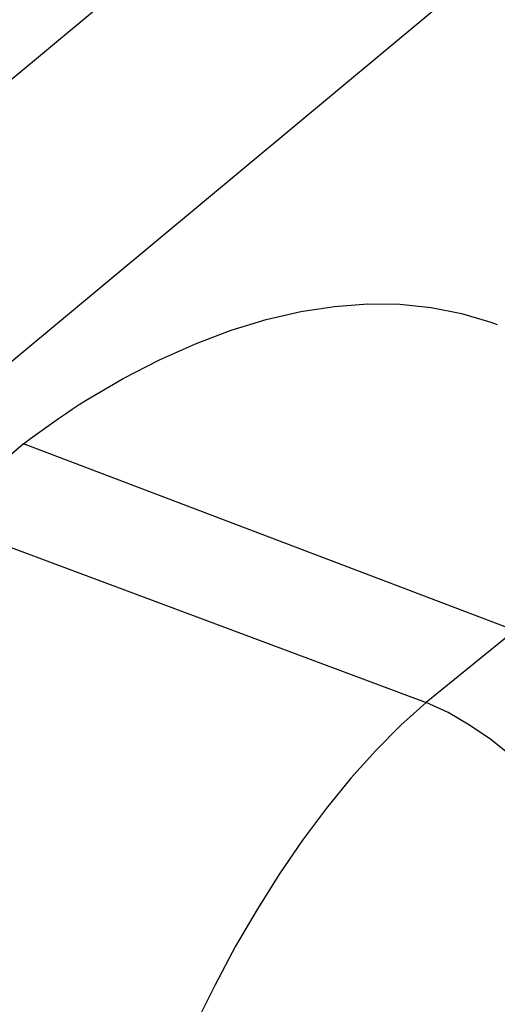
# Model space of a CAD drawing. Units: inches. Extents: x 75.8 to 134.5, y 115.6 to 181.4.
# Drawn here: x 110.9 to 111.8, y 150.9 to 152.8 of the extents above; entities that cross this region are included whole.
import ezdxf

# ---------------------------------------------------------------- set-up
doc = ezdxf.new("R2010")
doc.units = ezdxf.units.IN
doc.header["$MEASUREMENT"] = 0
for name, color, linetype in [('ASSI', 7, 'Continuous'), ('DRAFT', 7, 'Continuous'), ('RACCORDO', 7, 'Continuous')]:
    doc.layers.add(name, color=color, linetype=linetype)

# ---------------------------------------------------------------- blocks, each defined once
blk = doc.blocks.new('block 955')
at = {"layer": 'RACCORDO', "color": 7, "lineweight": 25, "true_color": 0xffffff}
blk.add_lwpolyline([(111.8682, 151.3876), (111.8285, 151.4193)], dxfattribs=at)
blk = doc.blocks.new('block 1301')
at = {"layer": 'RACCORDO', "color": 7, "lineweight": 25, "true_color": 0xffffff}
blk.add_lwpolyline([(111.7875, 151.4473), (111.7456, 151.4714)], dxfattribs=at)
blk = doc.blocks.new('block 1334')
at = {"layer": 'RACCORDO', "color": 7, "lineweight": 25, "true_color": 0xffffff}
blk.add_lwpolyline([(111.8285, 151.4193), (111.7875, 151.4473)], dxfattribs=at)
blk = doc.blocks.new('block 1573')
at = {"layer": 'RACCORDO', "color": 7, "lineweight": 25, "true_color": 0xffffff}
blk.add_lwpolyline([(110.7501, 151.8471), (111.7033, 151.4912)], dxfattribs=at)
blk = doc.blocks.new('block 1601')
at = {"layer": 'RACCORDO', "color": 7, "lineweight": 25, "true_color": 0xffffff}
blk.add_lwpolyline([(111.8754, 151.6313), (110.9207, 151.9938)], dxfattribs=at)
blk = doc.blocks.new('block 1765')
at = {"layer": 'RACCORDO', "color": 7, "lineweight": 25, "true_color": 0xffffff}
blk.add_lwpolyline([(111.7456, 151.4714), (111.7033, 151.4912)], dxfattribs=at)
blk = doc.blocks.new('block 2385')
at = {"layer": 'RACCORDO', "color": 7, "lineweight": 25, "true_color": 0xffffff}
blk.add_lwpolyline([(111.2927, 150.9425), (111.255, 150.8658)], dxfattribs=at)
blk = doc.blocks.new('block 2395')
at = {"layer": 'RACCORDO', "color": 7, "lineweight": 25, "true_color": 0xffffff}
blk.add_lwpolyline([(111.3325, 151.0171), (111.2927, 150.9425)], dxfattribs=at)
blk = doc.blocks.new('block 2404')
at = {"layer": 'RACCORDO', "color": 7, "lineweight": 25, "true_color": 0xffffff}
blk.add_lwpolyline([(111.3743, 151.089), (111.3325, 151.0171)], dxfattribs=at)
blk = doc.blocks.new('block 2526')
at = {"layer": 'RACCORDO', "color": 7, "lineweight": 25, "true_color": 0xffffff}
blk.add_lwpolyline([(111.4178, 151.158), (111.3743, 151.089)], dxfattribs=at)
blk = doc.blocks.new('block 2538')
at = {"layer": 'RACCORDO', "color": 7, "lineweight": 25, "true_color": 0xffffff}
blk.add_lwpolyline([(111.4629, 151.2237), (111.4178, 151.158)], dxfattribs=at)
blk = doc.blocks.new('block 2641')
at = {"layer": 'RACCORDO', "color": 7, "lineweight": 25, "true_color": 0xffffff}
blk.add_lwpolyline([(111.5094, 151.2857), (111.4629, 151.2237)], dxfattribs=at)
blk = doc.blocks.new('block 2654')
at = {"layer": 'RACCORDO', "color": 7, "lineweight": 25, "true_color": 0xffffff}
blk.add_lwpolyline([(111.5568, 151.3437), (111.5094, 151.2857)], dxfattribs=at)
blk = doc.blocks.new('block 2773')
at = {"layer": 'RACCORDO', "color": 7, "lineweight": 25, "true_color": 0xffffff}
blk.add_lwpolyline([(111.6051, 151.3975), (111.5568, 151.3437)], dxfattribs=at)
blk = doc.blocks.new('block 2790')
at = {"layer": 'RACCORDO', "color": 7, "lineweight": 25, "true_color": 0xffffff}
blk.add_lwpolyline([(111.654, 151.4468), (111.6051, 151.3975)], dxfattribs=at)
blk = doc.blocks.new('block 2897')
at = {"layer": 'RACCORDO', "color": 7, "lineweight": 25, "true_color": 0xffffff}
blk.add_lwpolyline([(111.7033, 151.4912), (111.654, 151.4468)], dxfattribs=at)
blk = doc.blocks.new('block 2910')
at = {"layer": 'RACCORDO', "color": 7, "lineweight": 25, "true_color": 0xffffff}
blk.add_lwpolyline([(110.9207, 151.9938), (110.7501, 151.8471)], dxfattribs=at)
blk = doc.blocks.new('block 2918')
at = {"layer": 'RACCORDO', "color": 7, "lineweight": 25, "true_color": 0xffffff}
blk.add_lwpolyline([(110.1276, 152.0628), (111.9061, 153.5432)], dxfattribs=at)
blk = doc.blocks.new('block 2919')
at = {"layer": 'RACCORDO', "color": 7, "lineweight": 25, "true_color": 0xffffff}
blk.add_lwpolyline([(110.3762, 151.7212), (111.8855, 152.9776)], dxfattribs=at)
blk = doc.blocks.new('block 2991')
at = {"layer": 'RACCORDO', "color": 7, "lineweight": 25, "true_color": 0xffffff}
blk.add_lwpolyline([(111.8754, 151.6313), (111.7033, 151.4912)], dxfattribs=at)
blk = doc.blocks.new('block 4659')
at = {"layer": 'ASSI', "color": 7, "lineweight": 25, "true_color": 0xffffff}
blk.add_lwpolyline([(111.8682, 151.3876), (111.8285, 151.4193)], dxfattribs=at)
blk = doc.blocks.new('block 5359')
at = {"layer": 'ASSI', "color": 7, "lineweight": 25, "true_color": 0xffffff}
blk.add_lwpolyline([(111.7875, 151.4473), (111.7456, 151.4714)], dxfattribs=at)
blk = doc.blocks.new('block 5411')
at = {"layer": 'ASSI', "color": 7, "lineweight": 25, "true_color": 0xffffff}
blk.add_lwpolyline([(111.8285, 151.4193), (111.7875, 151.4473)], dxfattribs=at)
blk = doc.blocks.new('block 6031')
at = {"layer": 'ASSI', "color": 7, "lineweight": 25, "true_color": 0xffffff}
blk.add_lwpolyline([(111.8287, 152.2307), (111.8412, 152.2262)], dxfattribs=at)
blk = doc.blocks.new('block 6038')
at = {"layer": 'ASSI', "color": 7, "lineweight": 25, "true_color": 0xffffff}
blk.add_lwpolyline([(110.7501, 151.8471), (111.7033, 151.4912)], dxfattribs=at)
blk = doc.blocks.new('block 6053')
at = {"layer": 'ASSI', "color": 7, "lineweight": 25, "true_color": 0xffffff}
blk.add_lwpolyline([(111.8754, 151.6313), (110.9207, 151.9938)], dxfattribs=at)
blk = doc.blocks.new('block 6180')
at = {"layer": 'ASSI', "color": 7, "lineweight": 25, "true_color": 0xffffff}
blk.add_lwpolyline([(111.7456, 151.4714), (111.7033, 151.4912)], dxfattribs=at)
blk = doc.blocks.new('block 6579')
at = {"layer": 'ASSI', "color": 7, "lineweight": 25, "true_color": 0xffffff}
blk.add_lwpolyline([(111.7717, 152.2476), (111.8287, 152.2307)], dxfattribs=at)
blk = doc.blocks.new('block 7064')
at = {"layer": 'ASSI', "color": 7, "lineweight": 25, "true_color": 0xffffff}
blk.add_lwpolyline([(111.7126, 152.2591), (111.7717, 152.2476)], dxfattribs=at)
blk = doc.blocks.new('block 7450')
at = {"layer": 'ASSI', "color": 7, "lineweight": 25, "true_color": 0xffffff}
blk.add_lwpolyline([(111.6517, 152.2652), (111.7126, 152.2591)], dxfattribs=at)
blk = doc.blocks.new('block 7612')
at = {"layer": 'ASSI', "color": 7, "lineweight": 25, "true_color": 0xffffff}
blk.add_lwpolyline([(111.2927, 150.9425), (111.255, 150.8658)], dxfattribs=at)
blk = doc.blocks.new('block 7625')
at = {"layer": 'ASSI', "color": 7, "lineweight": 25, "true_color": 0xffffff}
blk.add_lwpolyline([(111.3325, 151.0171), (111.2927, 150.9425)], dxfattribs=at)
blk = doc.blocks.new('block 7638')
at = {"layer": 'ASSI', "color": 7, "lineweight": 25, "true_color": 0xffffff}
blk.add_lwpolyline([(111.3743, 151.089), (111.3325, 151.0171)], dxfattribs=at)
blk = doc.blocks.new('block 7748')
at = {"layer": 'ASSI', "color": 7, "lineweight": 25, "true_color": 0xffffff}
blk.add_lwpolyline([(111.5891, 152.2659), (111.6517, 152.2652)], dxfattribs=at)
blk = doc.blocks.new('block 7896')
at = {"layer": 'ASSI', "color": 7, "lineweight": 25, "true_color": 0xffffff}
blk.add_lwpolyline([(111.4178, 151.158), (111.3743, 151.089)], dxfattribs=at)
blk = doc.blocks.new('block 7910')
at = {"layer": 'ASSI', "color": 7, "lineweight": 25, "true_color": 0xffffff}
blk.add_lwpolyline([(111.4629, 151.2237), (111.4178, 151.158)], dxfattribs=at)
blk = doc.blocks.new('block 8021')
at = {"layer": 'ASSI', "color": 7, "lineweight": 25, "true_color": 0xffffff}
blk.add_lwpolyline([(111.5248, 152.2612), (111.5891, 152.2659)], dxfattribs=at)
blk = doc.blocks.new('block 8146')
at = {"layer": 'ASSI', "color": 7, "lineweight": 25, "true_color": 0xffffff}
blk.add_lwpolyline([(111.5094, 151.2857), (111.4629, 151.2237)], dxfattribs=at)
blk = doc.blocks.new('block 8154')
at = {"layer": 'ASSI', "color": 7, "lineweight": 25, "true_color": 0xffffff}
blk.add_lwpolyline([(111.5568, 151.3437), (111.5094, 151.2857)], dxfattribs=at)
blk = doc.blocks.new('block 8309')
at = {"layer": 'ASSI', "color": 7, "lineweight": 25, "true_color": 0xffffff}
blk.add_lwpolyline([(111.3921, 152.2355), (111.4591, 152.2511)], dxfattribs=at)
blk = doc.blocks.new('block 8324')
at = {"layer": 'ASSI', "color": 7, "lineweight": 25, "true_color": 0xffffff}
blk.add_lwpolyline([(111.4591, 152.2511), (111.5248, 152.2612)], dxfattribs=at)
blk = doc.blocks.new('block 8443')
at = {"layer": 'ASSI', "color": 7, "lineweight": 25, "true_color": 0xffffff}
blk.add_lwpolyline([(111.6051, 151.3975), (111.5568, 151.3437)], dxfattribs=at)
blk = doc.blocks.new('block 8456')
at = {"layer": 'ASSI', "color": 7, "lineweight": 25, "true_color": 0xffffff}
blk.add_lwpolyline([(111.654, 151.4468), (111.6051, 151.3975)], dxfattribs=at)
blk = doc.blocks.new('block 8718')
at = {"layer": 'ASSI', "color": 7, "lineweight": 25, "true_color": 0xffffff}
blk.add_lwpolyline([(111.7033, 151.4912), (111.654, 151.4468)], dxfattribs=at)
blk = doc.blocks.new('block 8732')
at = {"layer": 'ASSI', "color": 7, "lineweight": 25, "true_color": 0xffffff}
blk.add_lwpolyline([(110.9207, 151.9938), (110.7501, 151.8471)], dxfattribs=at)
blk = doc.blocks.new('block 8961')
at = {"layer": 'ASSI', "color": 7, "lineweight": 25, "true_color": 0xffffff}
blk.add_lwpolyline([(111.8754, 151.6313), (111.7033, 151.4912)], dxfattribs=at)
blk = doc.blocks.new('block 8978')
at = {"layer": 'ASSI', "color": 7, "lineweight": 25, "true_color": 0xffffff}
blk.add_lwpolyline([(110.9207, 151.9938), (110.9342, 152.004)], dxfattribs=at)
blk = doc.blocks.new('block 8987')
at = {"layer": 'ASSI', "color": 7, "lineweight": 25, "true_color": 0xffffff}
blk.add_lwpolyline([(110.9342, 152.004), (110.9477, 152.014)], dxfattribs=at)
blk = doc.blocks.new('block 8993')
at = {"layer": 'ASSI', "color": 7, "lineweight": 25, "true_color": 0xffffff}
blk.add_lwpolyline([(110.9477, 152.014), (110.9613, 152.0238)], dxfattribs=at)
blk = doc.blocks.new('block 9000')
at = {"layer": 'ASSI', "color": 7, "lineweight": 25, "true_color": 0xffffff}
blk.add_lwpolyline([(110.9613, 152.0238), (110.9748, 152.0334)], dxfattribs=at)
blk = doc.blocks.new('block 9156')
at = {"layer": 'ASSI', "color": 7, "lineweight": 25, "true_color": 0xffffff}
blk.add_lwpolyline([(110.9748, 152.0334), (110.9883, 152.0429)], dxfattribs=at)
blk = doc.blocks.new('block 9159')
at = {"layer": 'ASSI', "color": 7, "lineweight": 25, "true_color": 0xffffff}
blk.add_lwpolyline([(110.9883, 152.0429), (111.0018, 152.0522)], dxfattribs=at)
blk = doc.blocks.new('block 9163')
at = {"layer": 'ASSI', "color": 7, "lineweight": 25, "true_color": 0xffffff}
blk.add_lwpolyline([(111.0018, 152.0522), (111.0152, 152.0612)], dxfattribs=at)
blk = doc.blocks.new('block 9165')
at = {"layer": 'ASSI', "color": 7, "lineweight": 25, "true_color": 0xffffff}
blk.add_lwpolyline([(111.0152, 152.0612), (111.0287, 152.0701)], dxfattribs=at)
blk = doc.blocks.new('block 9176')
at = {"layer": 'ASSI', "color": 7, "lineweight": 25, "true_color": 0xffffff}
blk.add_lwpolyline([(111.0287, 152.0701), (111.0421, 152.0789)], dxfattribs=at)
blk = doc.blocks.new('block 9322')
at = {"layer": 'ASSI', "color": 7, "lineweight": 25, "true_color": 0xffffff}
blk.add_lwpolyline([(111.0421, 152.0789), (111.1139, 152.1207)], dxfattribs=at)
blk = doc.blocks.new('block 9347')
at = {"layer": 'ASSI', "color": 7, "lineweight": 25, "true_color": 0xffffff}
blk.add_lwpolyline([(111.1139, 152.1207), (111.1847, 152.1572)], dxfattribs=at)
blk = doc.blocks.new('block 9458')
at = {"layer": 'ASSI', "color": 7, "lineweight": 25, "true_color": 0xffffff}
blk.add_lwpolyline([(111.1847, 152.1572), (111.2546, 152.1885)], dxfattribs=at)
blk = doc.blocks.new('block 9542')
at = {"layer": 'ASSI', "color": 7, "lineweight": 25, "true_color": 0xffffff}
blk.add_lwpolyline([(111.2546, 152.1885), (111.3238, 152.2147)], dxfattribs=at)
blk = doc.blocks.new('block 9553')
at = {"layer": 'ASSI', "color": 7, "lineweight": 25, "true_color": 0xffffff}
blk.add_lwpolyline([(111.3238, 152.2147), (111.3921, 152.2355)], dxfattribs=at)
blk = doc.blocks.new('block 10417')
at = {"layer": 'DRAFT', "color": 7, "lineweight": 25, "true_color": 0xffffff}
blk.add_lwpolyline([(111.8287, 152.2307), (111.8412, 152.2262)], dxfattribs=at)
blk = doc.blocks.new('block 10427')
at = {"layer": 'DRAFT', "color": 7, "lineweight": 25, "true_color": 0xffffff}
blk.add_lwpolyline([(111.7717, 152.2476), (111.8287, 152.2307)], dxfattribs=at)
blk = doc.blocks.new('block 10438')
at = {"layer": 'DRAFT', "color": 7, "lineweight": 25, "true_color": 0xffffff}
blk.add_lwpolyline([(111.7126, 152.2591), (111.7717, 152.2476)], dxfattribs=at)
blk = doc.blocks.new('block 10446')
at = {"layer": 'DRAFT', "color": 7, "lineweight": 25, "true_color": 0xffffff}
blk.add_lwpolyline([(111.6517, 152.2652), (111.7126, 152.2591)], dxfattribs=at)
blk = doc.blocks.new('block 10449')
at = {"layer": 'DRAFT', "color": 7, "lineweight": 25, "true_color": 0xffffff}
blk.add_lwpolyline([(111.5891, 152.2659), (111.6517, 152.2652)], dxfattribs=at)
blk = doc.blocks.new('block 10453')
at = {"layer": 'DRAFT', "color": 7, "lineweight": 25, "true_color": 0xffffff}
blk.add_lwpolyline([(111.5248, 152.2612), (111.5891, 152.2659)], dxfattribs=at)
blk = doc.blocks.new('block 10458')
at = {"layer": 'DRAFT', "color": 7, "lineweight": 25, "true_color": 0xffffff}
blk.add_lwpolyline([(111.3921, 152.2355), (111.4591, 152.2511)], dxfattribs=at)
blk = doc.blocks.new('block 10460')
at = {"layer": 'DRAFT', "color": 7, "lineweight": 25, "true_color": 0xffffff}
blk.add_lwpolyline([(111.4591, 152.2511), (111.5248, 152.2612)], dxfattribs=at)
blk = doc.blocks.new('block 10476')
at = {"layer": 'DRAFT', "color": 7, "lineweight": 25, "true_color": 0xffffff}
blk.add_lwpolyline([(110.9207, 151.9938), (110.9342, 152.004)], dxfattribs=at)
blk = doc.blocks.new('block 10477')
at = {"layer": 'DRAFT', "color": 7, "lineweight": 25, "true_color": 0xffffff}
blk.add_lwpolyline([(110.9342, 152.004), (110.9477, 152.014)], dxfattribs=at)
blk = doc.blocks.new('block 10478')
at = {"layer": 'DRAFT', "color": 7, "lineweight": 25, "true_color": 0xffffff}
blk.add_lwpolyline([(110.9477, 152.014), (110.9613, 152.0238)], dxfattribs=at)
blk = doc.blocks.new('block 10479')
at = {"layer": 'DRAFT', "color": 7, "lineweight": 25, "true_color": 0xffffff}
blk.add_lwpolyline([(110.9613, 152.0238), (110.9748, 152.0334)], dxfattribs=at)
blk = doc.blocks.new('block 10482')
at = {"layer": 'DRAFT', "color": 7, "lineweight": 25, "true_color": 0xffffff}
blk.add_lwpolyline([(110.9748, 152.0334), (110.9883, 152.0429)], dxfattribs=at)
blk = doc.blocks.new('block 10483')
at = {"layer": 'DRAFT', "color": 7, "lineweight": 25, "true_color": 0xffffff}
blk.add_lwpolyline([(110.9883, 152.0429), (111.0018, 152.0522)], dxfattribs=at)
blk = doc.blocks.new('block 10484')
at = {"layer": 'DRAFT', "color": 7, "lineweight": 25, "true_color": 0xffffff}
blk.add_lwpolyline([(111.0018, 152.0522), (111.0152, 152.0612)], dxfattribs=at)
blk = doc.blocks.new('block 10485')
at = {"layer": 'DRAFT', "color": 7, "lineweight": 25, "true_color": 0xffffff}
blk.add_lwpolyline([(111.0152, 152.0612), (111.0287, 152.0701)], dxfattribs=at)
blk = doc.blocks.new('block 10486')
at = {"layer": 'DRAFT', "color": 7, "lineweight": 25, "true_color": 0xffffff}
blk.add_lwpolyline([(111.0287, 152.0701), (111.0421, 152.0789)], dxfattribs=at)
blk = doc.blocks.new('block 10488')
at = {"layer": 'DRAFT', "color": 7, "lineweight": 25, "true_color": 0xffffff}
blk.add_lwpolyline([(111.0421, 152.0789), (111.1139, 152.1207)], dxfattribs=at)
blk = doc.blocks.new('block 10491')
at = {"layer": 'DRAFT', "color": 7, "lineweight": 25, "true_color": 0xffffff}
blk.add_lwpolyline([(111.1139, 152.1207), (111.1847, 152.1572)], dxfattribs=at)
blk = doc.blocks.new('block 10495')
at = {"layer": 'DRAFT', "color": 7, "lineweight": 25, "true_color": 0xffffff}
blk.add_lwpolyline([(111.1847, 152.1572), (111.2546, 152.1885)], dxfattribs=at)
blk = doc.blocks.new('block 10497')
at = {"layer": 'DRAFT', "color": 7, "lineweight": 25, "true_color": 0xffffff}
blk.add_lwpolyline([(111.2546, 152.1885), (111.3238, 152.2147)], dxfattribs=at)
blk = doc.blocks.new('block 10500')
at = {"layer": 'DRAFT', "color": 7, "lineweight": 25, "true_color": 0xffffff}
blk.add_lwpolyline([(111.3238, 152.2147), (111.3921, 152.2355)], dxfattribs=at)

msp = doc.modelspace()

# ---------------------------------------------------------------- block references
at = {"layer": 'ASSI'}
for name in ['block 8324', 'block 8021', 'block 7748', 'block 7450', 'block 8309', 'block 7064', 'block 6579', 'block 9553', 'block 6031', 'block 9542', 'block 9458', 'block 9347', 'block 9322', 'block 9165', 'block 9176', 'block 9159', 'block 9163', 'block 9000', 'block 9156', 'block 8987', 'block 8993', 'block 8732', 'block 8978', 'block 6053', 'block 6038', 'block 8961', 'block 8718', 'block 6180', 'block 5359', 'block 8456', 'block 5411', 'block 4659', 'block 8443', 'block 8154', 'block 8146', 'block 7910', 'block 7896', 'block 7638', 'block 7625', 'block 7612']:
    msp.add_blockref(name, (0, 0), dxfattribs=at)
at = {"layer": 'DRAFT'}
for name in ['block 10460', 'block 10453', 'block 10449', 'block 10446', 'block 10458', 'block 10438', 'block 10427', 'block 10500', 'block 10417', 'block 10497', 'block 10495', 'block 10491', 'block 10488', 'block 10485', 'block 10486', 'block 10483', 'block 10484', 'block 10479', 'block 10482', 'block 10477', 'block 10478', 'block 10476']:
    msp.add_blockref(name, (0, 0), dxfattribs=at)
at = {"layer": 'RACCORDO'}
for name in ['block 2918', 'block 2919', 'block 2910', 'block 1601', 'block 1573', 'block 2991', 'block 2897', 'block 1765', 'block 1301', 'block 2790', 'block 1334', 'block 955', 'block 2773', 'block 2654', 'block 2641', 'block 2538', 'block 2526', 'block 2404', 'block 2395', 'block 2385']:
    msp.add_blockref(name, (0, 0), dxfattribs=at)

doc.saveas('drawing.dxf')
